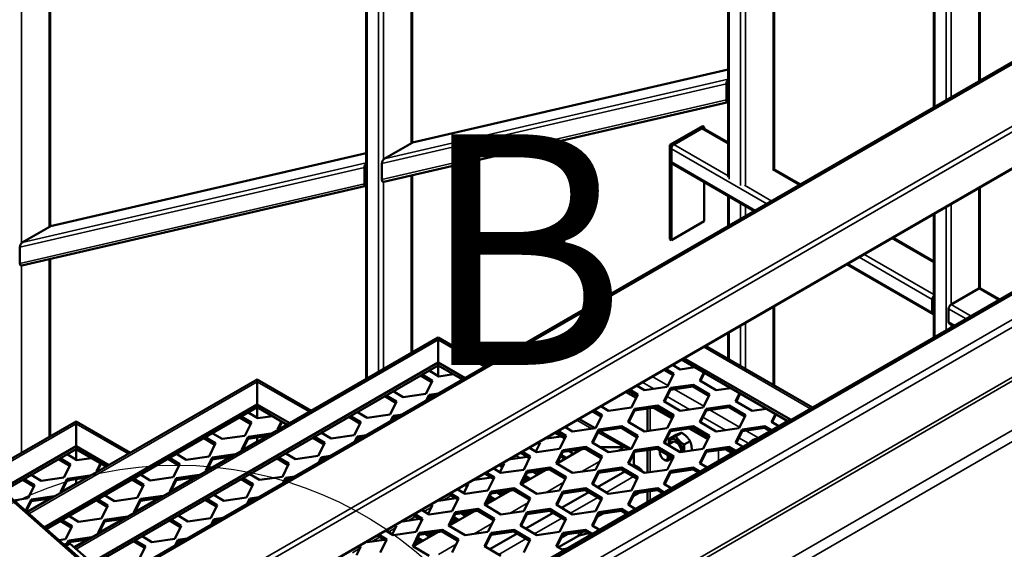
# Model space of a CAD drawing. Units: millimetres. Extents: x 0 to 42050, y 0 to 29700.
# Drawn here: x 19511 to 20579, y 12863 to 13437 of the extents above; entities that cross this region are included whole.
import ezdxf

# ---------------------------------------------------------------- set-up
doc = ezdxf.new("R2010")
doc.units = ezdxf.units.MM
doc.header["$LTSCALE"] = 50
for name, color, linetype, lineweight in [('Видимые тонкие (ГОСТ)', 7, 'Continuous', 35), ('Видимый контур (ГОСТ)', 7, 'Continuous', 50), ('Граница выносного элемента (ГОСТ)', 7, 'Continuous', 25)]:
    doc.layers.add(name, color=color, linetype=linetype, lineweight=lineweight)
doc.styles.add('Увеличенный текст (ГОСТ)', font='GOST Common Italic.ttf')

# ---------------------------------------------------------------- blocks, each defined once
blk = doc.blocks.new('2dDetail1')
at = {"layer": 'Граница выносного элемента (ГОСТ)'}
blk.add_circle((393.632, 250.988), 8.103, dxfattribs=at)
at = {"layer": 'Граница выносного элемента (ГОСТ)', "insert": (398.895, 259.701), "char_height": 5, "attachment_point": 7, "style": 'Увеличенный текст (ГОСТ)'}
blk.add_mtext('B', dxfattribs=at)

msp = doc.modelspace()

# ---------------------------------------------------------------- linework, layer by layer
at = {"layer": 'Видимые тонкие (ГОСТ)'}
for p, q in [((22055.167, 14236.61), (19635.094, 12839.381)), ((22101.33, 14195.952), (19681.257, 12798.722)), ((22103.221, 14191.121), (19683.148, 12793.891)), ((22091.091, 14144.82), (19671.018, 12747.59)), ((19888.006, 13048.346), (19888.006, 13962.529)), ((19900.381, 13055.49), (19900.381, 13965.39)), ((20503.286, 13342.778), (20503.286, 13863.47)), ((20515.661, 13349.923), (20515.661, 13856.326)), ((19935.736, 13303.534), (19935.736, 13710.335)), ((19905.684, 13285.969), (19905.684, 13703.407)), ((20280.433, 13264.673), (20280.433, 13684.68)), ((19804.134, 12687.205), (21512.681, 13673.635)), ((20292.807, 13257.529), (20292.807, 13677.536)), ((20298.111, 13258.308), (20298.111, 13674.474)), ((19827.589, 12673.663), (21534.778, 13659.309)), ((20328.163, 13275.484), (20328.163, 13657.123)), ((19834.834, 12669.481), (21534.778, 13650.944)), ((19513.257, 13195.248), (19513.257, 13612.686)), ((19543.309, 13212.812), (19543.309, 13619.614)), ((19853.025, 12626.053), (21526.004, 13591.948)), ((19853.025, 12621.87), (21528.301, 13589.091)), ((19853.025, 12568.463), (21574.553, 13562.387)), ((19858.051, 12559.117), (21579.856, 13553.201)), ((20520.964, 13352.985), (20520.964, 13545.809)), ((20551.016, 13370.335), (20551.016, 13528.459)), ((19579.434, 12848.342), (18845.748, 13494.542)), ((19936.62, 13304.044), (20279.335, 13383.273)), ((19903.916, 13281.425), (20277.515, 13367.793)), ((19906.568, 13286.693), (20279.335, 13372.87)), ((20279.283, 13362.386), (20279.335, 13362.398)), ((20279.283, 13360.834), (20279.335, 13360.846)), ((19903.916, 13263.981), (20277.515, 13350.35)), ((20250.496, 13319.479), (20279.335, 13302.829)), ((20220.444, 13302.129), (20279.335, 13268.128)), ((19544.193, 13213.323), (19886.908, 13292.552)), ((20217.792, 13297.536), (20321.358, 13237.742)), ((19514.141, 13195.972), (19886.908, 13282.148)), ((20217.792, 13283.247), (20308.984, 13230.598)), ((19511.489, 13190.703), (19885.088, 13277.072)), ((19886.856, 13271.664), (19886.908, 13271.676)), ((19886.856, 13270.113), (19886.908, 13270.125)), ((19935.736, 13075.902), (19935.736, 13268.406)), ((20327.279, 13275.148), (20356.713, 13258.154)), ((19511.489, 13173.26), (19885.088, 13259.629)), ((19905.684, 13058.552), (19905.684, 13261.478)), ((20297.075, 13257.885), (20326.661, 13240.804)), ((20551.016, 13145.974), (20551.016, 13255.067)), ((20280.433, 13214.114), (20280.433, 13245.813)), ((20292.807, 13221.258), (20292.807, 13238.669)), ((20298.111, 13224.32), (20298.111, 13235.607)), ((20520.964, 13128.623), (20520.964, 13237.716)), ((20503.286, 13093.397), (20503.286, 13227.51)), ((20515.661, 13100.541), (20515.661, 13234.654)), ((20456.539, 13200.52), (20502.188, 13174.165)), ((20426.487, 13183.17), (20502.188, 13139.464)), ((19543.309, 12985.181), (19543.309, 13177.685)), ((20408.809, 13172.963), (20500.635, 13119.948)), ((20421.183, 13180.108), (20500.635, 13134.237)), ((19513.257, 12967.831), (19513.257, 13170.757)), ((20551.016, 13145.974), (20572.684, 13133.464)), ((20328.163, 13041.64), (20328.163, 13126.402)), ((20518.312, 13124.03), (20537.329, 13113.051)), ((20520.964, 13128.623), (20542.632, 13116.113)), ((20298.111, 13058.99), (20298.111, 13109.052)), ((20518.312, 13109.742), (20524.954, 13105.907)), ((20280.433, 13069.196), (20280.433, 13098.846)), ((20292.807, 13062.052), (20292.807, 13105.99)), ((20520.964, 13103.603), (20520.964, 13106.943)), ((19572.46, 12863.628), (19964.887, 13090.196)), ((19964.887, 13090.196), (20015.344, 13061.065)), ((20252.559, 13082.753), (20368.705, 13015.696)), ((19521.071, 12901.882), (19768.673, 13044.836)), ((19768.673, 13044.836), (19825.3, 13012.142)), ((20198.671, 13037.319), (20186.268, 13044.479)), ((20213.958, 13040.74), (20196.875, 13050.603)), ((20180.572, 13029.397), (20170.358, 13035.294)), ((20252.849, 13018.286), (20220.874, 13036.747)), ((20237.562, 13014.865), (20213.132, 13028.97)), ((20194.688, 12991.836), (20194.688, 13016.128)), ((20219.463, 13006.943), (20201.782, 13017.151)), ((20291.74, 12995.833), (20259.765, 13014.294)), ((20115.169, 13003.43), (20131.582, 12993.955)), ((20276.453, 12992.411), (20252.022, 13006.516)), ((19474.488, 12942.911), (19572.46, 12999.475)), ((19572.46, 12999.475), (19629.086, 12966.782)), ((20138.323, 12990.063), (20166.412, 12973.845)), ((20258.354, 12984.489), (20240.673, 12994.698)), ((20312.244, 12983.994), (20298.655, 12991.84)), ((19768.673, 12980.536), (19753.078, 12971.532)), ((19769.615, 12979.993), (19768.673, 12980.536)), ((20301.638, 12977.871), (20290.913, 12984.062)), ((20166.412, 12973.845), (20159.644, 12969.938)), ((20194.688, 12946.929), (20194.688, 12971.22)), ((20268.934, 12958.989), (20268.934, 12970.71)), ((20285.728, 12968.685), (20279.563, 12972.244)), ((19739.172, 12963.504), (19714.187, 12949.079)), ((20053.723, 12962.36), (20048.878, 12965.157)), ((20139.968, 12958.578), (20120.753, 12947.484)), ((20283.076, 12967.154), (20283.076, 12967.68)), ((20035.624, 12954.438), (20032.968, 12955.972)), ((20077.595, 12948.577), (20077.417, 12948.68)), ((19700.281, 12941.05), (19675.296, 12926.625)), ((20061.685, 12939.392), (20058.575, 12941.187)), ((20138.479, 12945.471), (20140.318, 12946.532)), ((20176.797, 12942.078), (20147.243, 12925.015)), ((19572.46, 12935.176), (19556.864, 12926.172)), ((19573.402, 12934.632), (19572.46, 12935.176)), ((20101.077, 12936.124), (20081.863, 12925.031)), ((20194.688, 12916.123), (20194.688, 12926.313)), ((19542.959, 12918.143), (19518.585, 12904.071)), ((19661.391, 12918.597), (19636.405, 12904.171)), ((19971.091, 12916.753), (19979.256, 12921.467)), ((20099.588, 12923.017), (20101.427, 12924.079)), ((20137.906, 12919.624), (20108.352, 12902.561)), ((19949.702, 12904.404), (19957.546, 12908.932)), ((20062.186, 12913.67), (20042.972, 12902.577)), ((19622.5, 12896.143), (19597.514, 12881.718)), ((19932.2, 12894.299), (19940.366, 12899.013)), ((19998.474, 12902.897), (19998.474, 12903.605)), ((20060.697, 12900.563), (20062.536, 12901.625)), ((20099.015, 12897.171), (20069.461, 12880.107)), ((19910.811, 12881.95), (19918.655, 12886.478)), ((20023.295, 12891.217), (20004.081, 12880.123)), ((19583.609, 12873.689), (19569.974, 12865.818)), ((19893.309, 12871.845), (19901.475, 12876.559)), ((20021.806, 12878.11), (20023.645, 12879.171)), ((20060.124, 12874.717), (20030.57, 12857.654)), ((20116.915, 12877.928), (20116.915, 12881.407)), ((20128.17, 12880.53), (20116.915, 12877.928)), ((19871.921, 12859.496), (19879.764, 12864.025)), ((19984.405, 12868.763), (19965.19, 12857.67)), ((20106.238, 12865.057), (20098.824, 12863.343))]:
    msp.add_line(p, q, dxfattribs=at)
at = {"layer": 'Видимый контур (ГОСТ)'}
for p, q in [((22052.618, 14237.286), (19632.545, 12840.056)), ((22090.401, 14143.831), (19670.328, 12746.601)), ((19886.908, 13962.544), (19886.908, 13047.711)), ((20502.188, 13865.001), (20502.188, 13342.144)), ((19936.834, 13710.589), (19936.834, 13304.156)), ((20279.335, 13685.314), (20279.335, 13266.762)), ((19759.056, 12663.716), (21505.181, 13671.841)), ((20329.261, 13656.489), (20329.261, 13275.272)), ((19544.407, 13619.868), (19544.407, 13213.434)), ((20552.114, 13527.825), (20552.114, 13370.969)), ((18847.213, 13495.388), (19580.9, 12849.188)), ((20279.335, 13383.384), (19937.252, 13304.301)), ((20277.515, 13367.793), (20277.515, 13350.35)), ((20279.283, 13351.371), (20279.283, 13368.814)), ((20279.335, 13347.84), (19905.935, 13261.517)), ((20251.379, 13322.031), (20216.024, 13301.618)), ((20217.792, 13300.598), (20253.147, 13321.01)), ((20251.379, 13322.031), (20253.147, 13321.01)), ((20253.147, 13321.01), (20253.147, 13319.217)), ((20250.496, 13319.479), (20220.444, 13302.129)), ((20279.335, 13304.097), (20252.371, 13319.665)), ((19906.568, 13286.693), (19936.62, 13304.044)), ((20216.024, 13301.618), (20217.792, 13300.598)), ((20216.024, 13301.618), (20216.024, 13199.556)), ((20217.792, 13198.536), (20217.792, 13300.598)), ((19886.908, 13292.663), (19544.825, 13213.58)), ((20217.792, 13297.536), (20217.792, 13283.247)), ((19903.916, 13263.981), (19903.916, 13281.425)), ((20307.885, 13229.964), (20218.569, 13281.531)), ((19885.088, 13277.072), (19885.088, 13259.629)), ((19886.856, 13260.649), (19886.856, 13278.093)), ((19936.834, 13268.66), (19936.834, 13076.537)), ((20357.812, 13258.789), (20328.962, 13275.445)), ((19886.908, 13257.118), (19513.508, 13170.796)), ((20253.147, 13261.567), (20253.147, 13218.948)), ((20279.335, 13246.447), (20279.335, 13213.48)), ((20552.114, 13255.701), (20552.114, 13146.333)), ((20502.188, 13226.876), (20502.188, 13092.763)), ((20253.147, 13218.948), (20217.792, 13198.536)), ((19514.141, 13195.972), (19544.193, 13213.323)), ((20216.024, 13199.556), (20217.792, 13198.536)), ((20502.188, 13175.433), (20457.637, 13201.154)), ((19511.489, 13173.26), (19511.489, 13190.703)), ((19544.407, 13177.939), (19544.407, 12985.815)), ((20501.411, 13118.231), (20407.711, 13172.329)), ((20551.016, 13145.974), (20520.964, 13128.623)), ((20573.782, 13134.098), (20552.891, 13146.16)), ((20500.635, 13134.237), (20500.635, 13119.948)), ((20329.261, 13127.036), (20329.261, 13041.005)), ((20518.312, 13124.03), (20518.312, 13109.742)), ((20523.856, 13105.273), (20519.089, 13108.025)), ((20279.335, 13098.211), (20279.335, 13069.83)), ((19964.887, 13092.733), (19570.72, 12865.161)), ((19964.887, 13092.733), (19964.887, 13090.196)), ((20017.541, 13062.333), (19964.887, 13092.733)), ((19964.887, 13090.196), (19964.887, 13092.733)), ((19964.887, 13065.701), (19964.887, 13090.196)), ((19964.887, 13090.196), (19964.887, 13065.701)), ((20370.901, 13016.964), (20254.756, 13084.021)), ((19590.323, 12849.447), (19964.887, 13065.701)), ((19964.887, 13062.639), (19964.887, 13065.701)), ((19964.887, 13065.701), (19994.131, 13048.817)), ((19964.887, 13065.701), (19964.887, 13062.639)), ((20228.695, 13068.974), (20344.064, 13002.366)), ((20231.346, 13070.505), (20346.716, 13003.897)), ((19592.423, 12847.597), (19964.887, 13062.639)), ((19955.192, 13057.042), (19965.796, 13050.71)), ((19964.887, 13051.253), (19964.887, 13062.639)), ((19964.887, 13062.639), (19964.887, 13051.253)), ((19964.887, 13062.639), (19991.479, 13047.286)), ((20209.626, 13057.965), (20219.555, 13052.037)), ((20220.336, 13053.612), (20211.364, 13058.969)), ((20218.963, 13063.356), (20227.417, 13058.308)), ((20227.417, 13058.308), (20243.219, 13060.589)), ((20252.809, 13055.052), (20248.551, 13046.457)), ((20249.331, 13045.991), (20253.595, 13054.598)), ((19768.673, 13047.372), (19519.331, 12903.414)), ((19768.673, 13047.372), (19768.673, 13044.836)), ((19827.497, 13013.41), (19768.673, 13047.372)), ((19768.673, 13044.836), (19768.673, 13047.372)), ((19768.673, 13020.341), (19768.673, 13044.836)), ((19768.673, 13044.836), (19768.673, 13020.341)), ((19945.855, 13051.652), (19957.934, 13044.439)), ((19958.715, 13046.014), (19947.593, 13052.655)), ((19951.689, 13031.834), (19958.715, 13046.014)), ((19965.796, 13050.71), (19981.598, 13052.991)), ((19991.188, 13047.454), (19990.955, 13046.984)), ((20213.31, 13039.431), (20220.336, 13053.612)), ((20248.551, 13046.457), (20266.308, 13035.854)), ((19916.301, 13034.588), (19926.905, 13028.257)), ((20179.595, 13027.424), (20168.162, 13034.026)), ((20170.735, 13035.512), (20180.664, 13029.583)), ((20181.445, 13031.158), (20172.474, 13036.515)), ((20180.072, 13040.902), (20188.526, 13035.854)), ((20188.526, 13035.854), (20213.31, 13039.431)), ((20216.686, 13038.184), (20209.66, 13024.004)), ((20210.44, 13023.538), (20216.686, 13036.143)), ((20241.469, 13041.761), (20216.686, 13038.184)), ((20216.686, 13036.143), (20241.469, 13039.72)), ((20216.686, 13038.184), (20216.686, 13036.143)), ((20259.227, 13031.158), (20241.469, 13041.761)), ((20241.469, 13041.761), (20241.469, 13039.72)), ((20241.469, 13039.72), (20258.446, 13029.583)), ((20266.308, 13035.854), (20282.11, 13038.135)), ((19906.964, 13029.198), (19919.044, 13021.985)), ((19919.824, 13023.561), (19908.702, 13030.201)), ((19912.798, 13009.38), (19919.824, 13023.561)), ((19926.905, 13028.257), (19951.689, 13031.834)), ((19955.065, 13030.586), (19952.064, 13024.53)), ((19953.481, 13025.348), (19955.065, 13028.545)), ((19965.05, 13032.028), (19955.065, 13030.586)), ((19955.065, 13030.586), (19955.065, 13028.545)), ((19955.065, 13028.545), (19960.336, 13029.306)), ((20174.419, 13016.978), (20181.445, 13031.158)), ((20209.66, 13024.004), (20227.417, 13013.401)), ((20252.201, 13016.978), (20259.227, 13031.158)), ((20291.7, 13032.598), (20287.441, 13024.004)), ((20287.441, 13024.004), (20305.199, 13013.401)), ((20288.222, 13023.538), (20292.486, 13032.144)), ((19537.87, 12887.086), (19768.673, 13020.341)), ((19539.97, 12885.237), (19768.673, 13017.279)), ((19758.979, 13011.682), (19769.583, 13005.35)), ((19768.673, 13017.279), (19768.673, 13020.341)), ((19768.673, 13020.341), (19804.087, 12999.895)), ((19768.673, 13020.341), (19768.673, 13017.279)), ((19768.673, 13005.893), (19768.673, 13017.279)), ((19768.673, 13017.279), (19768.673, 13005.893)), ((19768.673, 13017.279), (19801.435, 12998.364)), ((19877.41, 13012.135), (19888.015, 13005.803)), ((20131.845, 13013.058), (20141.774, 13007.129)), ((20142.554, 13008.704), (20133.583, 13014.061)), ((20141.181, 13018.449), (20149.635, 13013.401)), ((20149.635, 13013.401), (20174.419, 13016.978)), ((20177.795, 13015.73), (20170.769, 13001.55)), ((20171.549, 13001.084), (20177.795, 13013.689)), ((20202.578, 13019.308), (20177.795, 13015.73)), ((20177.795, 13013.689), (20202.578, 13017.266)), ((20177.795, 13015.73), (20177.795, 13013.689)), ((20191.759, 12991.413), (20191.759, 13015.705)), ((20218.486, 13004.971), (20198.267, 13016.644)), ((20220.336, 13008.704), (20202.578, 13019.308)), ((20202.578, 13019.308), (20202.578, 13017.266)), ((20202.578, 13017.266), (20219.555, 13007.129)), ((20227.417, 13013.401), (20252.201, 13016.978)), ((20255.576, 13015.73), (20248.551, 13001.55)), ((20249.331, 13001.084), (20255.576, 13013.689)), ((20280.36, 13019.308), (20255.576, 13015.73)), ((20255.576, 13013.689), (20280.36, 13017.266)), ((20255.576, 13015.73), (20255.576, 13013.689)), ((20298.118, 13008.704), (20280.36, 13019.308)), ((20280.36, 13019.308), (20280.36, 13017.266)), ((20280.36, 13017.266), (20297.337, 13007.129)), ((20305.199, 13013.401), (20321.001, 13015.681)), ((19572.46, 13002.011), (19472.748, 12944.443)), ((19572.46, 13002.011), (19572.46, 12999.475)), ((19631.283, 12968.05), (19572.46, 13002.011)), ((19572.46, 12999.475), (19572.46, 13002.011)), ((19749.642, 13006.291), (19761.721, 12999.078)), ((19762.501, 13000.654), (19751.38, 13007.294)), ((19755.476, 12986.473), (19762.501, 13000.654)), ((20346.716, 13003.897), (19759.056, 12664.611)), ((19769.583, 13005.35), (19785.385, 13007.63)), ((19794.975, 13002.094), (19790.716, 12993.499)), ((19791.497, 12993.033), (19795.761, 13001.64)), ((19868.074, 13006.744), (19880.153, 12999.532)), ((19880.933, 13001.107), (19869.812, 13007.748)), ((19873.907, 12986.927), (19880.933, 13001.107)), ((19888.015, 13005.803), (19912.798, 13009.38)), ((19916.174, 13008.133), (19913.173, 13002.076)), ((19914.59, 13002.894), (19916.174, 13006.092)), ((19926.16, 13009.574), (19916.174, 13008.133)), ((19916.174, 13008.133), (19916.174, 13006.092)), ((19916.174, 13006.092), (19921.446, 13006.852)), ((20135.097, 12994.462), (20117.366, 13004.699)), ((20135.528, 12994.524), (20142.554, 13008.704)), ((20170.769, 13001.55), (20188.526, 12990.947)), ((20213.31, 12994.524), (20220.336, 13008.704)), ((20248.551, 13001.55), (20266.308, 12990.947)), ((20291.092, 12994.524), (20298.118, 13008.704)), ((20330.591, 13010.145), (20326.332, 13001.55)), ((20326.332, 13001.55), (20334.355, 12996.76)), ((20327.113, 13001.084), (20331.377, 13009.691)), ((20346.716, 13003.897), (20348.267, 13003.897)), ((20348.267, 13003.897), (20346.716, 13003.897)), ((19572.46, 12974.98), (19572.46, 12999.475)), ((19572.46, 12999.475), (19572.46, 12974.98)), ((19790.716, 12993.499), (19791.844, 12992.826)), ((20092.954, 12990.604), (20102.883, 12984.676)), ((20103.663, 12986.251), (20094.692, 12991.608)), ((20102.291, 12995.995), (20110.745, 12990.947)), ((20110.745, 12990.947), (20135.528, 12994.524)), ((20138.904, 12993.277), (20131.878, 12979.096)), ((20132.658, 12978.63), (20138.904, 12991.236)), ((20163.687, 12996.854), (20138.904, 12993.277)), ((20138.904, 12991.236), (20163.687, 12994.813)), ((20138.904, 12993.277), (20138.904, 12991.236)), ((20173.912, 12972.052), (20140.329, 12991.441)), ((20181.445, 12986.251), (20163.687, 12996.854)), ((20163.687, 12996.854), (20163.687, 12994.813)), ((20163.687, 12994.813), (20180.664, 12984.676)), ((20188.526, 12990.947), (20213.31, 12994.524)), ((20216.686, 12993.277), (20209.66, 12979.096)), ((20210.44, 12978.63), (20216.686, 12991.236)), ((20241.469, 12996.854), (20216.686, 12993.277)), ((20216.686, 12991.236), (20241.469, 12994.813)), ((20216.686, 12993.277), (20216.686, 12991.236)), ((20257.377, 12982.517), (20237.158, 12994.19)), ((20259.227, 12986.251), (20241.469, 12996.854)), ((20241.469, 12996.854), (20241.469, 12994.813)), ((20241.469, 12994.813), (20258.446, 12984.676)), ((20266.308, 12990.947), (20291.092, 12994.524)), ((20294.467, 12993.277), (20287.441, 12979.096)), ((20288.222, 12978.63), (20294.467, 12991.236)), ((20319.251, 12996.854), (20294.467, 12993.277)), ((20294.467, 12991.236), (20319.251, 12994.813)), ((20294.467, 12993.277), (20294.467, 12991.236)), ((20326.756, 12992.373), (20319.251, 12996.854)), ((20319.251, 12996.854), (20319.251, 12994.813)), ((20319.251, 12994.813), (20325.018, 12991.369)), ((19710.751, 12983.837), (19722.83, 12976.625)), ((19723.611, 12978.2), (19712.489, 12984.841)), ((19720.088, 12989.228), (19730.692, 12982.896)), ((19730.692, 12982.896), (19755.476, 12986.473)), ((19758.851, 12985.226), (19751.825, 12971.046)), ((19752.606, 12970.58), (19758.851, 12983.185)), ((19783.635, 12988.803), (19758.851, 12985.226)), ((19758.851, 12983.185), (19780.575, 12986.32)), ((19758.851, 12985.226), (19758.851, 12983.185)), ((19768.673, 12980.536), (19768.673, 12984.602)), ((19768.673, 12984.602), (19768.673, 12980.536)), ((19768.673, 12980.536), (19768.673, 12979.449)), ((19768.673, 12979.449), (19768.673, 12980.536)), ((19784.245, 12988.439), (19783.635, 12988.803)), ((19783.635, 12988.803), (19783.635, 12988.087)), ((19829.183, 12984.291), (19841.262, 12977.078)), ((19842.042, 12978.653), (19830.921, 12985.294)), ((19838.519, 12989.681), (19849.124, 12983.349)), ((19849.124, 12983.349), (19873.907, 12986.927)), ((19877.283, 12985.679), (19874.282, 12979.623)), ((19875.699, 12980.441), (19877.283, 12983.638)), ((19887.269, 12987.12), (19877.283, 12985.679)), ((19877.283, 12985.679), (19877.283, 12983.638)), ((19877.283, 12983.638), (19882.555, 12984.399)), ((20075.388, 12978.653), (20073.847, 12979.573)), ((20081.446, 12983.96), (20082.469, 12983.349)), ((20082.469, 12983.349), (20098.271, 12985.63)), ((20091.304, 12989.652), (20102.225, 12983.347)), ((20096.637, 12972.07), (20103.663, 12986.251)), ((20174.419, 12972.07), (20181.445, 12986.251)), ((20213.784, 12976.634), (20219.222, 12979.773)), ((20221.483, 12986.805), (20215.114, 12983.127)), ((20228.945, 12989.646), (20222.575, 12985.969)), ((20238.038, 12980.51), (20231.668, 12976.832)), ((20252.201, 12972.07), (20259.227, 12986.251)), ((19491.287, 12928.115), (19572.46, 12974.98)), ((19493.387, 12926.265), (19572.46, 12971.918)), ((19572.46, 12971.918), (19572.46, 12974.98)), ((19572.46, 12974.98), (19607.873, 12954.534)), ((19572.46, 12974.98), (19572.46, 12971.918)), ((19572.46, 12960.532), (19572.46, 12971.918)), ((19572.46, 12971.918), (19572.46, 12960.532)), ((19572.46, 12971.918), (19605.222, 12953.003)), ((19716.585, 12964.02), (19723.611, 12978.2)), ((19751.825, 12971.046), (19752.953, 12970.372)), ((19835.016, 12964.473), (19842.042, 12978.653)), ((20064.772, 12963.797), (20055.801, 12969.154)), ((20063.4, 12973.541), (20071.854, 12968.493)), ((20070.696, 12969.184), (20075.388, 12978.653)), ((20071.854, 12968.493), (20096.637, 12972.07)), ((20072.109, 12978.57), (20074.607, 12977.078)), ((20100.013, 12970.823), (20092.987, 12956.643)), ((20093.767, 12956.177), (20100.013, 12968.782)), ((20120.283, 12971.708), (20093.922, 12956.488)), ((20124.797, 12974.4), (20100.013, 12970.823)), ((20100.013, 12968.782), (20124.797, 12972.359)), ((20100.013, 12970.823), (20100.013, 12968.782)), ((20106.568, 12969.728), (20111.625, 12966.709)), ((20142.554, 12963.797), (20124.797, 12974.4)), ((20124.797, 12974.4), (20124.797, 12972.359)), ((20124.797, 12972.359), (20141.774, 12962.222)), ((20131.878, 12979.096), (20149.635, 12968.493)), ((20166.412, 12973.845), (20140.672, 12973.845)), ((20140.672, 12973.845), (20166.412, 12973.845)), ((20149.635, 12968.493), (20174.419, 12972.07)), ((20177.795, 12970.823), (20170.769, 12956.643)), ((20171.549, 12956.177), (20177.795, 12968.782)), ((20202.578, 12974.4), (20177.795, 12970.823)), ((20177.795, 12968.782), (20202.578, 12972.359)), ((20177.795, 12970.823), (20177.795, 12968.782)), ((20191.759, 12946.506), (20191.759, 12970.797)), ((20220.336, 12963.797), (20202.578, 12974.4)), ((20202.578, 12974.4), (20202.578, 12972.359)), ((20202.578, 12972.359), (20219.555, 12962.222)), ((20205.359, 12968.137), (20205.359, 12969.233)), ((20209.66, 12979.096), (20227.417, 12968.493)), ((20227.417, 12968.493), (20252.201, 12972.07)), ((20255.576, 12970.823), (20248.551, 12956.643)), ((20249.331, 12956.177), (20255.576, 12968.782)), ((20280.36, 12974.4), (20255.576, 12970.823)), ((20255.576, 12968.782), (20280.36, 12972.359)), ((20255.576, 12970.823), (20255.576, 12968.782)), ((20283.531, 12967.417), (20276.049, 12971.737)), ((20287.865, 12969.919), (20280.36, 12974.4)), ((20280.36, 12974.4), (20280.36, 12972.359)), ((20280.36, 12972.359), (20286.127, 12968.916)), ((20287.441, 12979.096), (20295.464, 12974.306)), ((19553.428, 12960.93), (19565.508, 12953.718)), ((19566.288, 12955.293), (19555.166, 12961.934)), ((19562.765, 12966.321), (19573.369, 12959.989)), ((19573.369, 12959.989), (19589.171, 12962.27)), ((19671.86, 12961.384), (19683.939, 12954.171)), ((19684.72, 12955.746), (19673.598, 12962.387)), ((19681.197, 12966.774), (19691.801, 12960.442)), ((19691.801, 12960.442), (19716.585, 12964.02)), ((19719.96, 12962.772), (19712.934, 12948.592)), ((19713.715, 12948.126), (19719.96, 12960.731)), ((19744.744, 12966.349), (19719.96, 12962.772)), ((19719.96, 12960.731), (19741.684, 12963.867)), ((19719.96, 12962.772), (19719.96, 12960.731)), ((19745.354, 12965.985), (19744.744, 12966.349)), ((19744.744, 12966.349), (19744.744, 12965.633)), ((19790.292, 12961.837), (19802.371, 12954.624)), ((19803.151, 12956.2), (19792.03, 12962.84)), ((19799.629, 12967.228), (19810.233, 12960.896)), ((19810.233, 12960.896), (19835.016, 12964.473)), ((19838.392, 12963.226), (19835.391, 12957.169)), ((19836.808, 12957.987), (19838.392, 12961.184)), ((19848.378, 12964.667), (19838.392, 12963.226)), ((19838.392, 12963.226), (19838.392, 12961.184)), ((19838.392, 12961.184), (19843.664, 12961.945)), ((20042.555, 12961.507), (20043.578, 12960.896)), ((20043.578, 12960.896), (20061.807, 12963.527)), ((20054.063, 12968.151), (20063.992, 12962.222)), ((20057.746, 12949.617), (20064.772, 12963.797)), ((20097.679, 12964.07), (20102.288, 12961.318)), ((20104.026, 12962.321), (20098.459, 12965.645)), ((20135.528, 12949.617), (20142.554, 12963.797)), ((20177.019, 12967.216), (20177.019, 12953.433)), ((20177.019, 12953.433), (20177.019, 12967.216)), ((20209.714, 12960.595), (20210.663, 12960.047)), ((20213.31, 12949.617), (20220.336, 12963.797)), ((20214.413, 12959.676), (20219.195, 12962.437)), ((19559.262, 12941.113), (19566.288, 12955.293)), ((19598.761, 12956.733), (19594.503, 12948.139)), ((19594.503, 12948.139), (19595.63, 12947.465)), ((19595.283, 12947.673), (19599.547, 12956.279)), ((19677.694, 12941.566), (19684.72, 12955.746)), ((19712.934, 12948.592), (19714.062, 12947.919)), ((19796.125, 12942.019), (19803.151, 12956.2)), ((20024.509, 12951.088), (20032.963, 12946.04)), ((20034.647, 12952.466), (20030.771, 12954.703)), ((20031.805, 12946.731), (20036.497, 12956.2)), ((20032.963, 12946.04), (20057.746, 12949.617)), ((20033.218, 12956.116), (20035.716, 12954.624)), ((20036.497, 12956.2), (20034.956, 12957.119)), ((20061.122, 12948.369), (20054.096, 12934.189)), ((20081.392, 12949.254), (20055.031, 12934.034)), ((20085.906, 12951.947), (20061.122, 12948.369)), ((20061.122, 12946.328), (20085.906, 12949.905)), ((20061.122, 12948.369), (20061.122, 12946.328)), ((20067.677, 12947.274), (20072.734, 12944.255)), ((20077.891, 12948.749), (20071.443, 12945.026)), ((20103.663, 12941.344), (20085.906, 12951.947)), ((20085.906, 12951.947), (20085.906, 12949.905)), ((20085.906, 12949.905), (20102.883, 12939.768)), ((20092.987, 12956.643), (20110.745, 12946.04)), ((20110.745, 12946.04), (20135.528, 12949.617)), ((20138.904, 12948.369), (20131.878, 12934.189)), ((20137.683, 12930.723), (20167.237, 12947.786)), ((20163.687, 12951.947), (20138.904, 12948.369)), ((20138.904, 12946.328), (20163.687, 12949.905)), ((20138.904, 12948.369), (20138.904, 12946.328)), ((20181.445, 12941.344), (20163.687, 12951.947)), ((20163.687, 12951.947), (20163.687, 12949.905)), ((20163.687, 12949.905), (20180.664, 12939.768)), ((20170.769, 12956.643), (20188.526, 12946.04)), ((20176.574, 12953.176), (20177.019, 12953.433)), ((20182.751, 12951.639), (20177.019, 12954.949)), ((20188.526, 12946.04), (20213.31, 12949.617)), ((20216.686, 12948.369), (20209.66, 12934.189)), ((20241.469, 12951.947), (20216.686, 12948.369)), ((20216.686, 12946.328), (20241.469, 12949.905)), ((20216.686, 12948.369), (20216.686, 12946.328)), ((20248.974, 12947.465), (20241.469, 12951.947)), ((20241.469, 12951.947), (20241.469, 12949.905)), ((20241.469, 12949.905), (20247.236, 12946.462)), ((20248.551, 12956.643), (20256.573, 12951.853)), ((19514.537, 12938.477), (19526.617, 12931.264)), ((19527.397, 12932.839), (19516.276, 12939.48)), ((19523.874, 12943.867), (19534.479, 12937.535)), ((19534.479, 12937.535), (19559.262, 12941.113)), ((19562.638, 12939.865), (19555.612, 12925.685)), ((19556.392, 12925.219), (19562.638, 12937.824)), ((19587.421, 12943.443), (19562.638, 12939.865)), ((19562.638, 12937.824), (19584.362, 12940.96)), ((19562.638, 12939.865), (19562.638, 12937.824)), ((19572.46, 12935.176), (19572.46, 12939.242)), ((19572.46, 12939.242), (19572.46, 12935.176)), ((19588.031, 12943.078), (19587.421, 12943.443)), ((19587.421, 12943.443), (19587.421, 12942.726)), ((19632.969, 12938.93), (19645.048, 12931.717)), ((19645.829, 12933.293), (19634.707, 12939.933)), ((19642.306, 12944.321), (19652.91, 12937.989)), ((19652.91, 12937.989), (19677.694, 12941.566)), ((19681.07, 12940.319), (19674.044, 12926.138)), ((19674.824, 12925.672), (19681.07, 12938.277)), ((19705.853, 12943.896), (19681.07, 12940.319)), ((19681.07, 12938.277), (19702.793, 12941.413)), ((19681.07, 12940.319), (19681.07, 12938.277)), ((19706.463, 12943.532), (19705.853, 12943.896)), ((19705.853, 12943.896), (19705.853, 12943.179)), ((19751.401, 12939.383), (19763.48, 12932.171)), ((19764.261, 12933.746), (19753.139, 12940.387)), ((19760.738, 12944.774), (19771.342, 12938.442)), ((19771.342, 12938.442), (19796.125, 12942.019)), ((19799.501, 12940.772), (19796.5, 12934.715)), ((19797.917, 12935.533), (19799.501, 12938.731)), ((19809.487, 12942.213), (19799.501, 12940.772)), ((19799.501, 12940.772), (19799.501, 12938.731)), ((19799.501, 12938.731), (19804.773, 12939.492)), ((20003.664, 12939.053), (20004.687, 12938.442)), ((20004.687, 12938.442), (20022.916, 12941.073)), ((20015.172, 12945.697), (20025.101, 12939.768)), ((20025.881, 12941.344), (20016.91, 12946.7)), ((20018.855, 12927.163), (20025.881, 12941.344)), ((20054.877, 12933.723), (20061.122, 12946.328)), ((20062.106, 12939.635), (20056.083, 12936.157)), ((20059.488, 12938.124), (20057.598, 12939.215)), ((20058.788, 12941.617), (20063.397, 12938.864)), ((20065.135, 12939.868), (20059.568, 12943.192)), ((20096.637, 12927.163), (20103.663, 12941.344)), ((20132.658, 12933.723), (20138.904, 12946.328)), ((20174.419, 12927.163), (20181.445, 12941.344)), ((20210.44, 12933.723), (20216.686, 12946.328)), ((19520.371, 12918.659), (19527.397, 12932.839)), ((19572.46, 12935.176), (19572.46, 12934.088)), ((19572.46, 12934.088), (19572.46, 12935.176)), ((19638.803, 12919.112), (19645.829, 12933.293)), ((19674.044, 12926.138), (19675.171, 12925.465)), ((19757.235, 12919.566), (19764.261, 12933.746)), ((19985.618, 12928.634), (19994.072, 12923.586)), ((19992.914, 12924.277), (19997.606, 12933.746)), ((19994.072, 12923.586), (20018.855, 12927.163)), ((19994.327, 12933.662), (19996.825, 12932.171)), ((19995.545, 12929.587), (19995.545, 12932.935)), ((19997.606, 12933.746), (19996.065, 12934.666)), ((20022.231, 12925.916), (20015.205, 12911.735)), ((20042.501, 12926.8), (20016.14, 12911.58)), ((20047.015, 12929.493), (20022.231, 12925.916)), ((20022.231, 12923.875), (20047.015, 12927.452)), ((20022.231, 12925.916), (20022.231, 12923.875)), ((20039.001, 12926.295), (20032.552, 12922.572)), ((20064.772, 12918.89), (20047.015, 12929.493)), ((20047.015, 12929.493), (20047.015, 12927.452)), ((20047.015, 12927.452), (20063.992, 12917.315)), ((20054.096, 12934.189), (20071.854, 12923.586)), ((20071.854, 12923.586), (20096.637, 12927.163)), ((20100.013, 12925.916), (20092.987, 12911.735)), ((20124.797, 12929.493), (20100.013, 12925.916)), ((20100.013, 12923.875), (20124.797, 12927.452)), ((20100.013, 12925.916), (20100.013, 12923.875)), ((20142.554, 12918.89), (20124.797, 12929.493)), ((20124.797, 12929.493), (20124.797, 12927.452)), ((20124.797, 12927.452), (20141.774, 12917.315)), ((20131.878, 12934.189), (20149.635, 12923.586)), ((20149.635, 12923.586), (20174.419, 12927.163)), ((20177.795, 12925.916), (20170.769, 12911.735)), ((20202.578, 12929.493), (20177.795, 12925.916)), ((20177.795, 12923.875), (20202.578, 12927.452)), ((20177.795, 12925.916), (20177.795, 12923.875)), ((20210.083, 12925.012), (20202.578, 12929.493)), ((20202.578, 12929.493), (20202.578, 12927.452)), ((20202.578, 12927.452), (20208.345, 12924.008)), ((20209.66, 12934.189), (20217.682, 12929.399)), ((19504.606, 12916.384), (19520.371, 12918.659)), ((19523.747, 12917.412), (19517.577, 12904.959)), ((19518.281, 12904.339), (19523.747, 12915.37)), ((19548.53, 12920.989), (19523.747, 12917.412)), ((19523.747, 12915.37), (19545.471, 12918.506)), ((19523.747, 12917.412), (19523.747, 12915.37)), ((19549.14, 12920.625), (19548.53, 12920.989)), ((19548.53, 12920.989), (19548.53, 12920.273)), ((19555.612, 12925.685), (19556.739, 12925.012)), ((19594.078, 12916.476), (19606.158, 12909.264)), ((19606.938, 12910.839), (19595.816, 12917.48)), ((19603.415, 12921.867), (19614.019, 12915.535)), ((19614.019, 12915.535), (19638.803, 12919.112)), ((19642.179, 12917.865), (19635.153, 12903.685)), ((19635.933, 12903.219), (19642.179, 12915.824)), ((19666.962, 12921.442), (19642.179, 12917.865)), ((19642.179, 12915.824), (19663.902, 12918.959)), ((19642.179, 12917.865), (19642.179, 12915.824)), ((19667.572, 12921.078), (19666.962, 12921.442)), ((19666.962, 12921.442), (19666.962, 12920.726)), ((19712.51, 12916.93), (19724.589, 12909.717)), ((19725.37, 12911.292), (19714.248, 12917.933)), ((19721.847, 12922.32), (19732.451, 12915.988)), ((19732.451, 12915.988), (19757.235, 12919.566)), ((19760.61, 12918.318), (19757.61, 12912.262)), ((19759.026, 12913.08), (19760.61, 12916.277)), ((19770.596, 12919.76), (19760.61, 12918.318)), ((19760.61, 12918.318), (19760.61, 12916.277)), ((19760.61, 12916.277), (19765.882, 12917.038)), ((19964.773, 12916.599), (19965.796, 12915.988)), ((19965.796, 12915.988), (19984.025, 12918.619)), ((19976.281, 12923.243), (19986.21, 12917.315)), ((19986.991, 12918.89), (19978.019, 12924.247)), ((19979.965, 12904.709), (19986.991, 12918.89)), ((19980.805, 12920.542), (19980.805, 12918.155)), ((19980.805, 12918.155), (19980.805, 12920.542)), ((20015.986, 12911.269), (20022.231, 12923.875)), ((20023.215, 12917.181), (20017.192, 12913.704)), ((20019.897, 12919.163), (20024.506, 12916.411)), ((20026.244, 12917.414), (20020.677, 12920.738)), ((20028.786, 12924.821), (20033.843, 12921.801)), ((20057.746, 12904.709), (20064.772, 12918.89)), ((20093.767, 12911.269), (20100.013, 12923.875)), ((20098.793, 12908.269), (20128.347, 12925.332)), ((20135.528, 12904.709), (20142.554, 12918.89)), ((20171.549, 12911.269), (20177.795, 12923.875)), ((20182.71, 12924.584), (20176.318, 12920.894)), ((20191.759, 12914.432), (20191.759, 12925.89)), ((19599.912, 12896.659), (19606.938, 12910.839)), ((19718.344, 12897.112), (19725.37, 12911.292)), ((19946.727, 12906.18), (19955.181, 12901.132)), ((19954.023, 12901.824), (19958.715, 12911.292)), ((19955.181, 12901.132), (19979.965, 12904.709)), ((19955.436, 12911.209), (19957.934, 12909.717)), ((19958.715, 12911.292), (19957.174, 12912.212)), ((20008.124, 12907.039), (19983.34, 12903.462)), ((19983.34, 12901.421), (20008.124, 12904.998)), ((20025.881, 12896.436), (20008.124, 12907.039)), ((20008.124, 12907.039), (20008.124, 12904.998)), ((20008.124, 12904.998), (20025.101, 12894.861)), ((20015.205, 12911.735), (20032.963, 12901.132)), ((20032.963, 12901.132), (20057.746, 12904.709)), ((20085.906, 12907.039), (20061.122, 12903.462)), ((20061.122, 12901.421), (20085.906, 12904.998)), ((20103.663, 12896.436), (20085.906, 12907.039)), ((20085.906, 12907.039), (20085.906, 12904.998)), ((20085.906, 12904.998), (20102.883, 12894.861)), ((20092.987, 12911.735), (20110.745, 12901.132)), ((20110.745, 12901.132), (20135.528, 12904.709)), ((20163.687, 12907.039), (20138.904, 12903.462)), ((20138.904, 12901.421), (20163.687, 12904.998)), ((20171.192, 12902.558), (20163.687, 12907.039)), ((20163.687, 12907.039), (20163.687, 12904.998)), ((20163.687, 12904.998), (20169.454, 12901.555)), ((20170.769, 12911.735), (20178.791, 12906.945)), ((19555.187, 12894.023), (19567.267, 12886.81)), ((19568.047, 12888.385), (19556.925, 12895.026)), ((19564.524, 12899.413), (19575.128, 12893.081)), ((19575.128, 12893.081), (19599.912, 12896.659)), ((19603.288, 12895.411), (19596.262, 12881.231)), ((19628.071, 12898.988), (19603.288, 12895.411)), ((19603.288, 12893.37), (19625.012, 12896.506)), ((19603.288, 12895.411), (19603.288, 12893.37)), ((19628.681, 12898.624), (19628.071, 12898.988)), ((19628.071, 12898.988), (19628.071, 12898.272)), ((19635.153, 12903.685), (19636.28, 12903.011)), ((19673.619, 12894.476), (19685.698, 12887.263)), ((19686.479, 12888.839), (19675.357, 12895.479)), ((19682.956, 12899.867), (19693.56, 12893.535)), ((19693.56, 12893.535), (19718.344, 12897.112)), ((19721.72, 12895.865), (19718.719, 12889.808)), ((19731.705, 12897.306), (19721.72, 12895.865)), ((19721.72, 12895.865), (19721.72, 12893.823)), ((19721.72, 12893.823), (19726.991, 12894.584)), ((19925.882, 12894.146), (19926.905, 12893.535)), ((19926.905, 12893.535), (19945.134, 12896.166)), ((19937.39, 12900.79), (19947.319, 12894.861)), ((19948.1, 12896.436), (19939.128, 12901.793)), ((19941.074, 12882.256), (19948.1, 12896.436)), ((19983.34, 12903.462), (19976.314, 12889.282)), ((19977.095, 12888.816), (19983.34, 12901.421)), ((20003.611, 12904.347), (19977.249, 12889.127)), ((19984.324, 12894.728), (19978.301, 12891.25)), ((19981.006, 12896.709), (19985.615, 12893.957)), ((19987.353, 12894.96), (19981.786, 12898.285)), ((19983.34, 12903.462), (19983.34, 12901.421)), ((19989.895, 12902.367), (19994.952, 12899.348)), ((20000.11, 12903.841), (19993.661, 12900.118)), ((19995.545, 12901.206), (19995.545, 12903.183)), ((20018.855, 12882.256), (20025.881, 12896.436)), ((20061.122, 12903.462), (20054.096, 12889.282)), ((20054.877, 12888.816), (20061.122, 12901.421)), ((20059.902, 12885.815), (20089.456, 12902.878)), ((20061.122, 12903.462), (20061.122, 12901.421)), ((20096.637, 12882.256), (20103.663, 12896.436)), ((20138.904, 12903.462), (20131.878, 12889.282)), ((20132.658, 12888.816), (20138.904, 12901.421)), ((20143.819, 12902.13), (20137.427, 12898.44)), ((20138.904, 12903.462), (20138.904, 12901.421)), ((19561.021, 12874.205), (19568.047, 12888.385)), ((19597.042, 12880.765), (19603.288, 12893.37)), ((19679.453, 12874.658), (19686.479, 12888.839)), ((19720.135, 12890.626), (19721.72, 12893.823)), ((19907.836, 12883.727), (19916.29, 12878.679)), ((19915.133, 12879.37), (19919.824, 12888.839)), ((19916.546, 12888.755), (19919.044, 12887.263)), ((19919.824, 12888.839), (19918.284, 12889.758)), ((19969.233, 12884.586), (19944.449, 12881.009)), ((19986.991, 12873.983), (19969.233, 12884.586)), ((19969.233, 12884.586), (19969.233, 12882.544)), ((19976.314, 12889.282), (19994.072, 12878.679)), ((20047.015, 12884.586), (20022.231, 12881.009)), ((20064.772, 12873.983), (20047.015, 12884.586)), ((20047.015, 12884.586), (20047.015, 12882.544)), ((20054.096, 12889.282), (20071.854, 12878.679)), ((20124.797, 12884.586), (20100.013, 12881.009)), ((20132.301, 12880.104), (20124.797, 12884.586)), ((20124.797, 12884.586), (20124.797, 12882.544)), ((20131.878, 12889.282), (20139.9, 12884.492)), ((19553.696, 12873.148), (19561.021, 12874.205)), ((19564.397, 12872.958), (19562.51, 12869.149)), ((19589.18, 12876.535), (19564.397, 12872.958)), ((19564.397, 12870.916), (19586.121, 12874.052)), ((19564.397, 12872.958), (19564.397, 12870.916)), ((19589.79, 12876.171), (19589.18, 12876.535)), ((19589.18, 12876.535), (19589.18, 12875.818)), ((19596.262, 12881.231), (19597.389, 12880.558)), ((19647.588, 12866.385), (19636.466, 12873.026)), ((19644.065, 12877.413), (19654.669, 12871.081)), ((19654.669, 12871.081), (19679.453, 12874.658)), ((19682.829, 12873.411), (19679.828, 12867.354)), ((19692.814, 12874.852), (19682.829, 12873.411)), ((19682.829, 12873.411), (19682.829, 12871.37)), ((19888.015, 12871.081), (19906.243, 12873.712)), ((19898.499, 12878.336), (19908.428, 12872.407)), ((19909.209, 12873.983), (19900.237, 12879.339)), ((19902.183, 12859.802), (19909.209, 12873.983)), ((19916.29, 12878.679), (19941.074, 12882.256)), ((19944.449, 12881.009), (19937.424, 12866.828)), ((19938.204, 12866.362), (19944.449, 12878.967)), ((19964.72, 12881.893), (19938.358, 12866.673)), ((19942.115, 12874.256), (19946.724, 12871.503)), ((19948.462, 12872.507), (19942.895, 12875.831)), ((19944.449, 12878.967), (19969.233, 12882.544)), ((19944.449, 12881.009), (19944.449, 12878.967)), ((19951.004, 12879.913), (19956.061, 12876.894)), ((19961.219, 12881.388), (19954.77, 12877.665)), ((19955.176, 12880.516), (19959.708, 12880.516)), ((19969.233, 12882.544), (19986.21, 12872.407)), ((19979.965, 12859.802), (19986.991, 12873.983)), ((19994.072, 12878.679), (20018.855, 12882.256)), ((20022.231, 12881.009), (20015.205, 12866.828)), ((20015.986, 12866.362), (20022.231, 12878.967)), ((20021.011, 12863.362), (20050.565, 12880.425)), ((20022.231, 12878.967), (20047.015, 12882.544)), ((20022.231, 12881.009), (20022.231, 12878.967)), ((20047.015, 12882.544), (20063.992, 12872.407)), ((20057.746, 12859.802), (20064.772, 12873.983)), ((20071.854, 12878.679), (20096.637, 12882.256)), ((20100.013, 12881.009), (20092.987, 12866.828)), ((20093.767, 12866.362), (20100.013, 12878.967)), ((20095.298, 12865.448), (20116.915, 12877.928)), ((20104.928, 12879.677), (20098.536, 12875.986)), ((20100.013, 12878.967), (20124.797, 12882.544)), ((20100.013, 12881.009), (20100.013, 12878.967)), ((20127.812, 12880.744), (20117.718, 12878.41)), ((20119.844, 12880.336), (20119.844, 12881.83)), ((20124.797, 12882.544), (20130.563, 12879.101)), ((19560.43, 12868.947), (19559.243, 12868.262)), ((19565.828, 12869.47), (19560.43, 12868.947)), ((19560.832, 12866.862), (19561.408, 12866.918)), ((19561.408, 12866.918), (19565.828, 12869.47)), ((19581.286, 12849.411), (19561.408, 12866.918)), ((19563.572, 12869.251), (19564.397, 12870.916)), ((19585.857, 12851.828), (19565.828, 12869.47)), ((19634.728, 12872.022), (19646.808, 12864.81)), ((19640.562, 12852.205), (19647.588, 12866.385)), ((19681.244, 12868.172), (19682.829, 12871.37)), ((19682.829, 12871.37), (19688.1, 12872.131)), ((19876.242, 12856.916), (19880.933, 12866.385)), ((19877.655, 12866.301), (19880.153, 12864.81)), ((19880.933, 12866.385), (19879.393, 12867.305)), ((19886.991, 12871.692), (19888.015, 12871.081)), ((19937.424, 12866.828), (19955.181, 12856.225)), ((19945.434, 12872.274), (19939.41, 12868.796)), ((20015.205, 12866.828), (20032.963, 12856.225)), ((20092.987, 12866.828), (20101.009, 12862.038))]:
    msp.add_line(p, q, dxfattribs=at)
for centre, major_axis, ratio, start_param, end_param in [((20280.167, 13369.324), (1.485, 3.954), 0.5555784, 0.91359903, 2.16524232), ((20280.167, 13369.324), (-0.495, -1.318), 0.5555784, 4.9624623, 5.30683497), ((20280.167, 13351.881), (-1.485, -3.954), 0.5555784, 5.30683497, 6.55847827), ((20280.167, 13351.881), (0.495, 1.318), 0.5555784, 2.16524232, 2.50961499), ((20250.496, 13316.417), (1.875, 3.248), 0.57735027, 0, 0.78539816), ((19936.62, 13300.306), (-1.485, -3.954), 0.5555784, 3.49522843, 3.73603865), ((20220.444, 13299.067), (-1.875, -3.248), 0.57735027, 3.92699082, 5.49778714), ((19887.74, 13278.603), (1.485, 3.954), 0.5555784, 0.91359903, 2.16524232), ((19887.74, 13278.603), (-0.495, -1.318), 0.5555784, 4.9624623, 5.30683497), ((19906.568, 13282.956), (-1.485, -3.954), 0.5555784, 3.73603865, 5.30683497), ((20220.444, 13284.778), (-1.875, -3.248), 0.57735027, 5.49778714, 6.28318531), ((19887.74, 13261.16), (-1.485, -3.954), 0.5555784, 5.30683497, 6.55847827), ((19887.74, 13261.16), (0.495, 1.318), 0.5555784, 2.16524232, 2.50961499), ((19906.568, 13265.512), (1.485, 3.954), 0.5555784, 2.16524232, 3.49522843), ((19544.193, 13209.585), (-1.485, -3.954), 0.5555784, 3.49522843, 3.73603865), ((19514.141, 13192.234), (-1.485, -3.954), 0.5555784, 3.73603865, 5.30683497), ((19514.141, 13174.791), (1.485, 3.954), 0.5555784, 2.16524232, 3.49522843), ((20551.016, 13142.912), (1.875, 3.248), 0.57735027, 0, 0.78539816), ((20503.286, 13135.768), (-1.875, -3.248), 0.57735027, 4.3540694, 5.49778714), ((20503.286, 13121.479), (-1.875, -3.248), 0.57735027, 5.49778714, 6.64150488), ((20520.964, 13125.561), (-1.875, -3.248), 0.57735027, 3.92699082, 5.49778714), ((20520.964, 13111.273), (-1.875, -3.248), 0.57735027, 5.49778714, 6.28318531), ((20222.972, 12973.278), (-5.344, 9.256), 0.57735027, 3.93015464, 7.07612454), ((20222.972, 12973.278), (-3.75, 6.495), 0.57735027, 3.63541708, 6.29165641), ((20313.128, 12977.36), (10.607, 0), 0.57735027, 1.75552589, 2.95686309), ((20166.412, 12967.722), (10.607, 0), 0.57735027, 0.77537471, 1.57079633), ((20166.412, 12967.722), (10.607, 0), 0.57735027, 0.77537471, 1.57079633), ((20209.714, 12965.623), (-3.079, 5.333), 0.57735027, 0.25369085, 4.42448119), ((20210.663, 12966.171), (-3.75, 6.495), 0.57735027, 0.54425559, 0.78539816), ((20210.663, 12966.171), (3.75, -6.495), 0.57735027, 5.49778714, 7.2755091), ((20175.251, 12947.309), (-10.607, 0), 0.57735027, 3.1960518, 4.55712806), ((20175.251, 12947.309), (-10.607, 0), 0.57735027, 3.1960518, 4.55712806), ((20035.597, 12933.02), (-4.375, 7.578), 0.57735027, 2.37260781, 2.60629428), ((20109.844, 12876.293), (-9.981, -4.141), 0.14822326, 2.29477259, 3.08017075)]:
    msp.add_ellipse(centre, major_axis=major_axis, ratio=ratio, start_param=start_param, end_param=end_param, dxfattribs=at)
for points, weights in [([(20215.114, 12983.127), (20214.837, 12979.902), (20215.097, 12977.392)], [1, 1.06789251503, 1.07619385287]), ([(20222.575, 12985.969), (20217.445, 12983.74), (20215.114, 12983.127)], [1, 1.15470053838, 1]), ([(20221.483, 12986.805), (20226.613, 12989.033), (20228.945, 12989.646)], [1, 1.15470053838, 1]), ([(20231.668, 12976.832), (20225.722, 12980.593), (20222.575, 12985.969)], [1, 1.15470053838, 1]), ([(20228.945, 12989.646), (20234.891, 12985.886), (20238.038, 12980.51)], [1, 1.15470053838, 1]), ([(20238.038, 12980.51), (20240.022, 12975.867), (20239.783, 12970.278)], [1, 1.13642195116, 1.03223777446]), ([(20231.946, 12969.147), (20231.29, 12972.424), (20231.668, 12976.832)], [1.07324972058, 1.09515977616, 1])]:
    msp.add_rational_spline(points, weights, degree=2, dxfattribs=at)

# ---------------------------------------------------------------- block references
at = {"layer": 'Граница выносного элемента (ГОСТ)', "xscale": 50, "yscale": 50, "zscale": 50}
msp.add_blockref('2dDetail1', (0, 0), dxfattribs=at)

doc.saveas('drawing.dxf')
